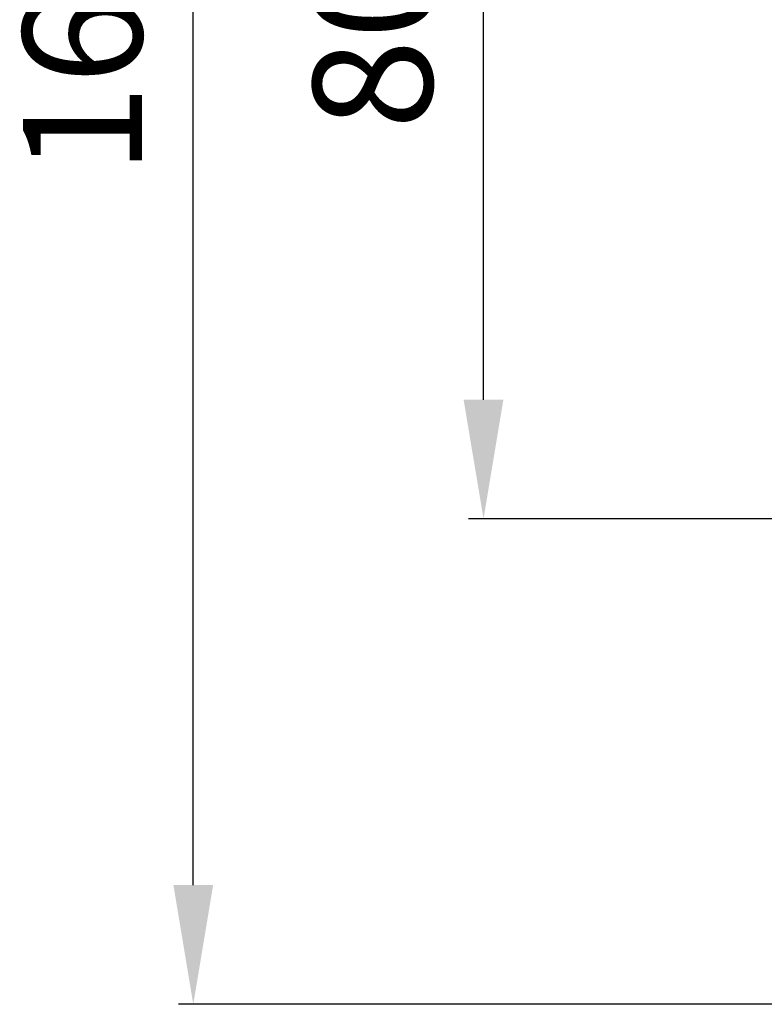
# Model space of a CAD drawing. Units: millimetres. Extents: x 3499 to 4146, y 3347 to 3664.
# Drawn here: x 3788 to 3851, y 3438 to 3521 of the extents above; entities that cross this region are included whole.
import ezdxf

# ---------------------------------------------------------------- set-up
doc = ezdxf.new("R2010")
doc.units = ezdxf.units.MM
doc.styles.get("Standard").update_dxf_attribs({"font": 'isocpeur.ttf', "height": 10})
doc.dimstyles.new('ISO-25', dxfattribs={"dimtxt": 10, "dimasz": 10, "dimexe": 1.25, "dimexo": 0.625, "dimgap": 3, "dimtad": 1, "dimdec": 0, "dimtxsty": 'Standard', "dimcen": 2.5, "dimadec": 0, "dimazin": 0, "dimtfac": 1, "dimtdec": 0, "dimtmove": 0, "dimatfit": 3, "dimfxl": 1, "dimarcsym": 0})

# ---------------------------------------------------------------- blocks, each defined once
blk = doc.blocks.new('*D18')
at = {"color": 0, "lineweight": -2, "transparency": 16777216}
for p, q in [((3851.772, 3559.208), (3826.115, 3559.208)), ((3827.365, 3488.708), (3827.365, 3549.208)), ((3851.802, 3478.708), (3826.115, 3478.708))]:
    blk.add_line(p, q, dxfattribs=at)
at = {"color": 0, "transparency": 16777216}
for points in [[(3825.698, 3549.208), (3829.031, 3549.208), (3827.365, 3559.208)], [(3825.698, 3488.708), (3829.031, 3488.708), (3827.365, 3478.708)]]:
    blk.add_solid(points, dxfattribs=at)
at = {"layer": 'Defpoints', "color": 0, "transparency": 16777216}
for p in [(3827.365, 3559.208), (3852.397, 3559.208), (3852.427, 3478.708)]:
    blk.add_point(p, dxfattribs=at)
at = {"color": 0, "transparency": 16777216, "insert": (3819.365, 3518.958), "char_height": 10, "attachment_point": 5, "rotation": 90}
blk.add_mtext('80', dxfattribs=at)
blk = doc.blocks.new('*D25')
at = {"color": 0, "lineweight": -2, "transparency": 16777216}
for p, q in [((3917.802, 3599.958), (3801.768, 3599.958)), ((3803.018, 3447.958), (3803.018, 3589.958)), ((3891.802, 3437.958), (3801.768, 3437.958))]:
    blk.add_line(p, q, dxfattribs=at)
at = {"color": 0, "transparency": 16777216}
for points in [[(3801.352, 3589.958), (3804.685, 3589.958), (3803.018, 3599.958)], [(3801.352, 3447.958), (3804.685, 3447.958), (3803.018, 3437.958)]]:
    blk.add_solid(points, dxfattribs=at)
at = {"layer": 'Defpoints', "color": 0, "transparency": 16777216}
for p in [(3803.018, 3599.958), (3918.427, 3599.958), (3892.427, 3437.958)]:
    blk.add_point(p, dxfattribs=at)
at = {"color": 0, "transparency": 16777216, "insert": (3795.018, 3518.958), "char_height": 10, "attachment_point": 5, "rotation": 90}
blk.add_mtext('162', dxfattribs=at)

msp = doc.modelspace()

# ---------------------------------------------------------------- dimensions: what is measured, and where the dimension line sits
for base, p1, p2, picture, middle in [((3803.018, 3599.958), (3892.427, 3437.958), (3918.427, 3599.958), '*D25', (3795.018, 3518.958)), ((3827.36473, 3559.20755), (3852.42685, 3478.70757), (3852.39669, 3559.20755), '*D18', (3819.36473, 3518.95756))]:
    dim = msp.add_linear_dim(base=base, p1=p1, p2=p2, angle=90, dimstyle='ISO-25')
    dim.commit()
    dim.dimension.update_dxf_attribs({"geometry": picture, "text_midpoint": middle})

doc.saveas('drawing.dxf')
